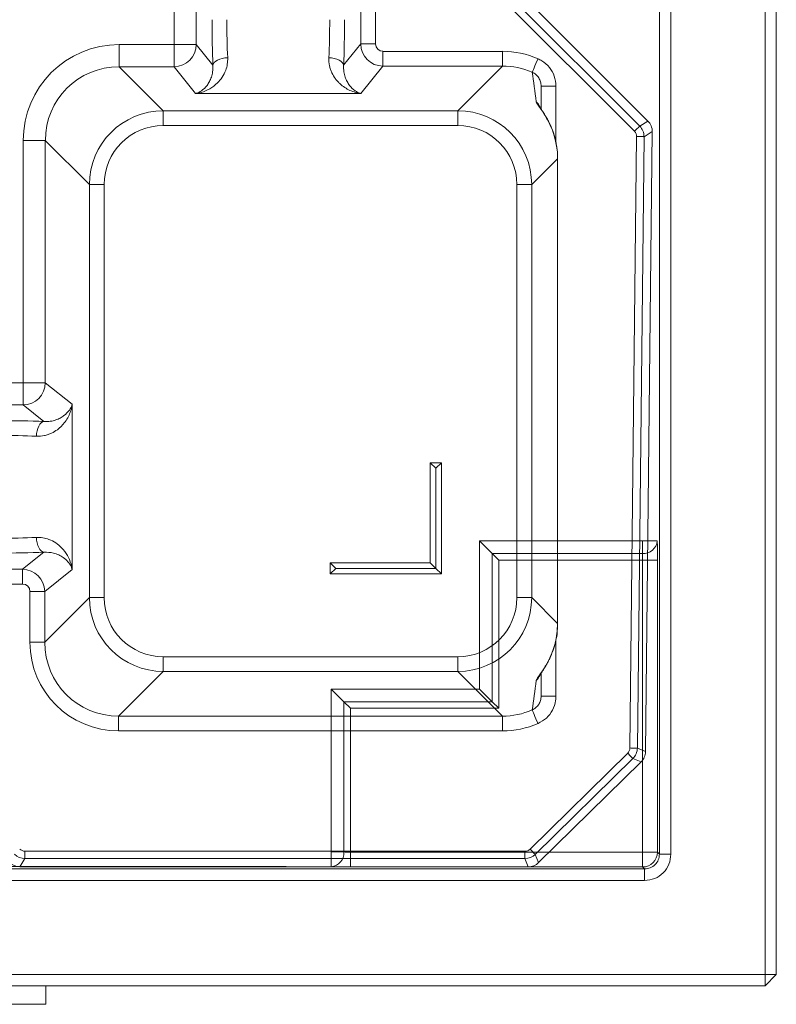
# Model space of a CAD drawing. Extents: x -3717 to 531, y 1415 to 4826.
# Drawn here: x -1331 to -1127, y 1572 to 1838 of the extents above; entities that cross this region are included whole.
import ezdxf

# ---------------------------------------------------------------- set-up
doc = ezdxf.new("R2010")
doc.units = 0
doc.header["$LTSCALE"] = 5
doc.layers.add('LAYER14', color=30, linetype='Continuous')

msp = doc.modelspace()

# ---------------------------------------------------------------- linework, layer by layer
at = {"color": 7, "linetype": 'Continuous', "lineweight": 15}
for p, q in [((-1130.32, 2334.3), (-1130.32, 1580.3)), ((-1127.32, 1580.3), (-1127.32, 2334.3)), ((-1158.83, 2303.97), (-1158.83, 1612.81)), ((-1155.72, 1612.81), (-1155.72, 2303.97)), ((-1203.9, 1693.88), (-1207.36, 1697.35)), ((-1163.42, 1697.35), (-1207.36, 1697.35)), ((-1207.36, 1697.35), (-1207.36, 1657.47)), ((-1163.42, 1697.35), (-1159.42, 1697.35)), ((-1163.42, 1697.35), (-1163.42, 1693.88)), ((-1203.9, 1693.88), (-1203.9, 1653.88)), ((-1202.17, 1692.15), (-1203.9, 1693.88)), ((-1163.42, 1693.88), (-1203.9, 1693.88)), ((-1202.17, 1652.15), (-1202.17, 1692.15)), ((-1202.17, 1692.15), (-1163.37, 1692.15)), ((-1163.37, 1692.15), (-1163.37, 1613.35)), ((-1163.37, 1692.15), (-1159.37, 1692.15)), ((-1159.37, 1613.35), (-1159.37, 1692.15)), ((-1247.36, 1657.35), (-1247.36, 1613.41)), ((-1243.9, 1653.88), (-1247.36, 1657.35)), ((-1207.36, 1657.35), (-1247.36, 1657.35)), ((-1207.36, 1657.47), (-1207.36, 1657.35)), ((-1203.9, 1653.88), (-1207.36, 1657.35)), ((-1243.9, 1653.88), (-1243.9, 1613.41)), ((-1242.17, 1652.15), (-1243.9, 1653.88)), ((-1203.9, 1653.88), (-1243.9, 1653.88)), ((-1202.17, 1652.15), (-1203.9, 1653.88)), ((-1242.17, 1613.35), (-1242.17, 1652.15)), ((-1242.17, 1652.15), (-1202.17, 1652.15)), ((-1247.36, 1609.41), (-1247.36, 1613.41)), ((-1243.9, 1613.41), (-1247.36, 1613.41)), ((-1163.37, 1613.35), (-1242.17, 1613.35)), ((-1242.17, 1609.35), (-1242.17, 1613.35)), ((-1159.37, 1613.35), (-1163.37, 1613.35)), ((-1163.37, 1609.35), (-1163.37, 1613.35)), ((-1158.83, 1612.81), (-1159.37, 1613.35)), ((-1155.72, 1612.81), (-1158.83, 1612.81)), ((-2191.81, 1608.81), (-1162.83, 1608.81)), ((-1652.45, 1609.44), (-1259.78, 1609.44)), ((-1260.45, 1609.5), (-1628.05, 1609.5)), ((-1259.78, 1609.44), (-1260.02, 1609.41)), ((-1260.02, 1609.41), (-1247.36, 1609.41)), ((-1242.17, 1609.35), (-1163.37, 1609.35)), ((-1163.37, 1609.35), (-1162.83, 1608.81)), ((-1162.83, 1605.71), (-1162.83, 1608.81)), ((-1162.83, 1605.71), (-2191.81, 1605.71)), ((-2224.32, 1580.3), (-1130.32, 1580.3)), ((-1127.32, 1580.3), (-1130.32, 1580.3)), ((-1130.32, 1577.3), (-1130.32, 1580.3)), ((-1127.32, 1580.3), (-1130.32, 1577.3)), ((-1127.32, 1580.3), (-1130.32, 1580.3)), ((-1130.32, 1577.3), (-1130.32, 1580.3)), ((-1127.32, 1580.3), (-1130.32, 1577.3)), ((-1127.32, 1580.3), (-1130.32, 1580.3)), ((-1130.32, 1577.3), (-1130.32, 1580.3)), ((-1127.32, 1580.3), (-1130.32, 1577.3)), ((-1130.32, 1577.3), (-2224.32, 1577.3))]:
    msp.add_line(p, q, dxfattribs=at)
at = {"color": 7, "linetype": 'Continuous', "lineweight": 18}
for p, q in [((-1289.71, 2085.58), (-1289.71, 1831.22)), ((-1283.72, 1831.22), (-1283.72, 2085.58)), ((-1239.37, 2085.42), (-1239.37, 1831.39)), ((-1235.38, 1831.39), (-1235.38, 2085.42)), ((-1161.93, 1810.59), (-1206.19, 1854.85)), ((-1210.13, 1852.39), (-1165.57, 1807.83)), ((-1164.16, 1809.24), (-1208.72, 1853.8)), ((-1304.51, 1825.25), (-1304.51, 1831.22)), ((-1289.71, 1831.22), (-1304.51, 1831.22)), ((-1289.71, 1825.25), (-1289.71, 1831.22)), ((-1283.72, 1831.22), (-1289.71, 1831.22)), ((-1279.24, 1825.62), (-1283.72, 1831.22)), ((-1239.37, 1831.39), (-1243.98, 1825.62)), ((-1235.38, 1831.39), (-1239.37, 1831.39)), ((-1233.39, 1829.39), (-1233.39, 1825.41)), ((-1201.16, 1829.39), (-1233.39, 1829.39)), ((-1201.16, 1829.39), (-1201.16, 1825.41)), ((-1292.62, 1813.36), (-1304.51, 1825.25)), ((-1304.51, 1825.25), (-1289.71, 1825.25)), ((-1289.71, 1825.25), (-1283.92, 1818)), ((-1239.31, 1818), (-1233.39, 1825.41)), ((-1233.39, 1825.41), (-1201.16, 1825.41)), ((-1201.16, 1825.41), (-1213.2, 1813.36)), ((-1190.74, 1813.84), (-1190.74, 1819.99)), ((-1186.74, 1819.99), (-1190.74, 1819.99)), ((-1283.92, 1818), (-1239.31, 1818)), ((-1292.62, 1809.37), (-1292.62, 1813.36)), ((-1213.2, 1813.36), (-1292.62, 1813.36)), ((-1213.2, 1809.37), (-1213.2, 1813.36)), ((-1292.62, 1809.37), (-1213.2, 1809.37)), ((-1161.93, 1810.59), (-1164.16, 1809.24)), ((-1164.98, 1806.39), (-1166.79, 1641.45)), ((-1164.79, 1641.42), (-1162.99, 1806.37)), ((-1162.99, 1806.37), (-1160.76, 1807.72)), ((-1162.59, 1640.49), (-1160.76, 1807.72)), ((-1330.41, 1805.32), (-1330.41, 1740)), ((-1324.43, 1805.32), (-1330.41, 1805.32)), ((-1324.43, 1805.32), (-1312.55, 1793.43)), ((-1324.43, 1740), (-1324.43, 1805.32)), ((-1193.28, 1793.43), (-1186.29, 1800.42)), ((-1186.29, 1800.42), (-1186.29, 1675.03)), ((-1186.28, 1675.03), (-1186.28, 1800.42)), ((-1312.55, 1793.43), (-1308.56, 1793.43)), ((-1312.55, 1793.43), (-1312.55, 1682.02)), ((-1308.56, 1682.02), (-1308.56, 1793.43)), ((-1197.26, 1793.43), (-1193.28, 1793.43)), ((-1197.26, 1793.43), (-1197.26, 1682.02)), ((-1193.28, 1682.02), (-1193.28, 1793.43)), ((-2024.81, 1740), (-1330.41, 1740)), ((-1330.41, 1734.01), (-1330.41, 1740)), ((-1324.43, 1740), (-1330.41, 1740)), ((-1317.19, 1734.21), (-1324.43, 1740)), ((-1330.41, 1734.01), (-2024.81, 1734.01)), ((-1330.41, 1734.01), (-1324.8, 1729.53)), ((-1317.19, 1689.59), (-1317.19, 1734.21)), ((-1220.61, 1718.4), (-1217.61, 1718.4)), ((-1220.61, 1691.4), (-1220.61, 1718.4)), ((-1219.11, 1716.9), (-1220.61, 1718.4)), ((-1219.11, 1716.9), (-1217.61, 1718.4)), ((-1219.11, 1716.9), (-1219.11, 1689.9)), ((-1217.61, 1718.4), (-1217.61, 1688.4)), ((-1324.8, 1694.27), (-1330.57, 1689.66)), ((-2024.65, 1689.66), (-1330.57, 1689.66)), ((-1330.57, 1685.67), (-1330.57, 1689.66)), ((-1324.59, 1683.68), (-1317.19, 1689.59)), ((-1247.61, 1691.4), (-1220.61, 1691.4)), ((-1247.61, 1688.4), (-1247.61, 1691.4)), ((-1246.11, 1689.9), (-1247.61, 1691.4)), ((-1246.11, 1689.9), (-1247.61, 1688.4)), ((-1246.11, 1689.9), (-1219.11, 1689.9)), ((-1219.11, 1689.9), (-1220.61, 1691.4)), ((-1219.11, 1689.9), (-1217.61, 1688.4)), ((-1217.61, 1688.4), (-1247.61, 1688.4)), ((-1330.57, 1685.67), (-2024.65, 1685.67)), ((-1328.58, 1683.68), (-1324.59, 1683.68)), ((-1328.58, 1683.68), (-1328.58, 1669.97)), ((-1324.59, 1669.97), (-1324.59, 1683.68)), ((-1312.55, 1682.02), (-1324.59, 1669.97)), ((-1312.55, 1682.02), (-1308.56, 1682.02)), ((-1197.26, 1682.02), (-1193.28, 1682.02)), ((-1186.29, 1675.03), (-1193.28, 1682.02)), ((-1186.39, 1672.95), (-1186.28, 1675.03)), ((-1328.58, 1669.97), (-1324.59, 1669.97)), ((-1292.62, 1662.09), (-1292.62, 1666.08)), ((-1213.2, 1666.08), (-1292.62, 1666.08)), ((-1213.2, 1662.09), (-1213.2, 1666.08)), ((-1304.67, 1650.04), (-1292.62, 1662.09)), ((-1292.62, 1662.09), (-1213.2, 1662.09)), ((-1213.2, 1662.09), (-1201.16, 1650.04)), ((-1190.74, 1655.46), (-1190.74, 1661.61)), ((-1186.74, 1655.46), (-1190.74, 1655.46)), ((-1201.16, 1650.04), (-1304.67, 1650.04)), ((-1304.67, 1646.06), (-1304.67, 1650.04)), ((-1201.16, 1646.06), (-1201.16, 1650.04)), ((-1304.67, 1646.06), (-1201.16, 1646.06)), ((-1167.39, 1640.04), (-1193.71, 1614.18)), ((-1162.59, 1640.49), (-1164.79, 1641.42)), ((-1192.31, 1612.75), (-1165.99, 1638.62)), ((-1191.4, 1610.55), (-1163.79, 1637.68)), ((-1165.99, 1638.62), (-1163.79, 1637.68)), ((-1329.93, 1613.61), (-1329.93, 1611.61)), ((-1195.11, 1613.61), (-1329.93, 1613.61)), ((-1195.11, 1613.61), (-1195.11, 1611.61)), ((-1191.4, 1610.55), (-1192.31, 1612.75)), ((-1331.29, 1609.4), (-1329.93, 1611.61)), ((-1329.93, 1611.61), (-1195.11, 1611.61)), ((-1195.11, 1611.61), (-1194.2, 1609.4)), ((-1331.29, 1609.4), (-1194.2, 1609.4))]:
    msp.add_line(p, q, dxfattribs=at)
at = {"color": 8, "linetype": 'Continuous', "lineweight": 18}
for p, q in [((-1186.74, 1804.77), (-1186.74, 1819.99)), ((-1186.28, 1800.42), (-1186.29, 1800.42)), ((-1186.28, 1675.03), (-1186.29, 1675.03)), ((-1186.74, 1655.46), (-1186.74, 1670.58))]:
    msp.add_line(p, q, dxfattribs=at)
at = {"color": 7, "linetype": 'Continuous', "lineweight": 18, "flags": 128}
for points in [[(-1279.24, 1825.62), (-1279.12, 1826), (-1278.87, 1826.37), (-1278.49, 1826.72), (-1277.99, 1827.02), (-1277.4, 1827.28), (-1276.72, 1827.48), (-1276, 1827.61), (-1275.25, 1827.67)], [(-1243.98, 1825.62), (-1244.1, 1826), (-1244.35, 1826.37), (-1244.74, 1826.72), (-1245.23, 1827.02), (-1245.83, 1827.28), (-1246.5, 1827.48), (-1247.22, 1827.61), (-1247.97, 1827.67)], [(-1191.57, 1827.39), (-1191.86, 1826.73), (-1192.14, 1826.09), (-1192.4, 1825.49), (-1192.63, 1824.95), (-1192.83, 1824.5), (-1192.99, 1824.14), (-1193.1, 1823.89), (-1193.16, 1823.75)], [(-1188.87, 1810.77), (-1188.87, 1810.78), (-1189.01, 1810.95)], [(-1165.57, 1807.83), (-1165.3, 1808.09), (-1165.05, 1808.35), (-1164.81, 1808.58), (-1164.6, 1808.79), (-1164.43, 1808.97), (-1164.29, 1809.1), (-1164.2, 1809.2), (-1164.16, 1809.24)], [(-1164.98, 1806.39), (-1164.61, 1806.39), (-1164.25, 1806.39), (-1163.91, 1806.38), (-1163.61, 1806.38), (-1163.36, 1806.38), (-1163.17, 1806.38), (-1163.04, 1806.37), (-1162.99, 1806.37)], [(-1326.85, 1725.54), (-1326.79, 1726.29), (-1326.66, 1727.01), (-1326.47, 1727.68), (-1326.21, 1728.28), (-1325.91, 1728.78), (-1325.56, 1729.16), (-1325.19, 1729.41), (-1324.8, 1729.53)], [(-1324.8, 1694.27), (-1325.19, 1694.39), (-1325.56, 1694.64), (-1325.91, 1695.02), (-1326.21, 1695.52), (-1326.47, 1696.12), (-1326.66, 1696.79), (-1326.79, 1697.51), (-1326.85, 1698.26)], [(-1191.57, 1648.06), (-1191.86, 1648.72), (-1192.14, 1649.36), (-1192.4, 1649.96), (-1192.63, 1650.5), (-1192.83, 1650.95), (-1192.99, 1651.31), (-1193.1, 1651.56), (-1193.16, 1651.7)], [(-1167.39, 1640.04), (-1167.12, 1639.78), (-1166.87, 1639.52), (-1166.63, 1639.28), (-1166.43, 1639.07), (-1166.25, 1638.89), (-1166.12, 1638.75), (-1166.03, 1638.66), (-1165.99, 1638.62)], [(-1166.79, 1641.45), (-1166.41, 1641.44), (-1166.05, 1641.44), (-1165.72, 1641.43), (-1165.42, 1641.43), (-1165.17, 1641.43), (-1164.98, 1641.43), (-1164.85, 1641.42), (-1164.79, 1641.42)], [(-1193.71, 1614.18), (-1193.44, 1613.91), (-1193.19, 1613.65), (-1192.95, 1613.41), (-1192.75, 1613.2), (-1192.57, 1613.02), (-1192.44, 1612.89), (-1192.35, 1612.8), (-1192.31, 1612.75)]]:
    msp.add_lwpolyline(points, dxfattribs=at)
at = {"color": 8, "linetype": 'Continuous', "lineweight": 18, "flags": 128}
msp.add_lwpolyline([(-1189.01, 1664.5), (-1188.87, 1664.67), (-1188.87, 1664.68)], dxfattribs=at)
at = {"color": 7, "linetype": 'Continuous', "lineweight": 18}
for centre, radius, start, end in [((-1289.75, 1831.27), 6.02, 270.3678, 359.5536), ((-1330.46, 1740.03), 6.02, 270.4463, 359.6323), ((-1168.79, 1641.47), 4, 314.5442, 359.3283), ((-1195.11, 1615.61), 4, 270.0438, 314.4562)]:
    msp.add_arc(centre, radius, start, end, dxfattribs=at)
at = {"color": 8, "linetype": 'Continuous', "lineweight": 18}
for centre, start, end in [((-1194.68, 1812.83), 21.8967, 48.2762), ((-1194.68, 1662.62), 311.7198, 338.0343)]:
    msp.add_arc(centre, 3.94, start, end, dxfattribs=at)
at = {"color": 7, "linetype": 'Continuous', "lineweight": 15}
for centre, radius, start, end in [((-1163.21, 1697.68), 3.8, 266.7758, 355.0196), ((-1247.69, 1613.19), 3.8, 274.9804, 3.2242), ((-1163.37, 1613.35), 4, 270.0204, 359.9796)]:
    msp.add_arc(centre, radius, start, end, dxfattribs=at)
at = {"color": 7, "linetype": 'Continuous', "lineweight": 18}
for centre, major_axis, ratio, start_param, end_param in [((-1277.8, 1837.93), (0, 24), 0.069927, 1.570796, 2.109479), ((-1273.81, 1837.93), (0, 20), 0.083912, 1.570796, 2.109479), ((-1249.42, 1837.93), (0, 20), 0.083912, 4.173707, 4.712389), ((-1245.42, 1837.93), (0, 24), 0.069927, 4.173707, 4.712389), ((-1304.31, 1805.12), (-18.52, 18.52), 0.992433, 5.501585, 7.064785), ((-1233.38, 1831.4), (4.69, -3.75), 0.997942, 3.818929, 5.383645), ((-1233.38, 1831.4), (1.26, 1.57), 0.993786, 2.248132, 3.812849), ((-1201.34, 1805.3), (17.1, 17.1), 0.992433, 0.371564, 0.7816), ((-1304.31, 1805.12), (14.31, -14.31), 0.987964, 2.359993, 3.923193), ((-1201.34, 1805.3), (14.29, 14.29), 0.989449, 0.371564, 0.7816), ((-1194.74, 1811.89), (-2.54, 25.61), 0.119888, 4.852619, 5.181887), ((-1292.5, 1793.31), (14.21, -14.21), 0.995434, 2.359993, 3.923193), ((-1213.32, 1793.31), (14.21, 14.21), 0.995434, 5.501585, 7.064785), ((-1292.5, 1793.31), (-11.4, 11.4), 0.992433, 5.501585, 7.064785), ((-1213.32, 1793.31), (11.4, 11.4), 0.992433, 5.501585, 7.064785), ((-1166.99, 1806.41), (3.42, 2.07), 0.999997, 5.728548, 6.523143), ((-1164.77, 1807.76), (-3.43, -2.08), 0.997418, 2.586955, 3.38155), ((-1166.99, 1806.41), (-1.71, -1.04), 0.997418, 2.586955, 3.38155), ((-1205.04, 1801.59), (-7.14, 18.99), 0.913089, 4.323331, 4.491351), ((-1337.11, 1728.09), (24, 0), 0.069927, 1.032114, 1.570796), ((-1337.11, 1724.1), (20, 0), 0.083912, 1.032114, 1.570796), ((-1337.11, 1699.7), (20, 0), 0.083912, 4.712389, 5.251071), ((-1337.11, 1695.71), (24, 0), 0.069927, 4.712389, 5.251071), ((-1330.59, 1683.67), (-3.75, 4.69), 0.997942, 4.041133, 5.605849), ((-1330.59, 1683.67), (1.57, 1.26), 0.993786, 5.611929, 7.176646), ((-1292.5, 1682.14), (14.21, 14.21), 0.995434, 2.359993, 3.923193), ((-1292.5, 1682.14), (-11.4, -11.4), 0.992433, 5.501585, 7.064785), ((-1213.32, 1682.14), (14.21, -14.21), 0.995434, 5.501585, 7.064785), ((-1213.32, 1682.14), (11.4, -11.4), 0.992433, 5.501585, 7.064785), ((-1205.04, 1673.86), (7.14, 18.99), 0.913089, 4.558269, 5.101447), ((-1304.49, 1670.15), (-17.1, -17.1), 0.992433, 5.501585, 7.064785), ((-1304.49, 1670.15), (14.29, 14.29), 0.989449, 2.359993, 3.923193), ((-1194.74, 1663.56), (2.54, 25.61), 0.119888, 4.242891, 4.572159), ((-1201.34, 1670.15), (14.29, -14.29), 0.989449, 5.501585, 5.911622), ((-1201.34, 1670.15), (17.1, -17.1), 0.992433, 5.501585, 5.911622), ((-1168.79, 1641.47), (1.84, -0.79), 0.997818, 5.892369, 6.674002), ((-1166.6, 1640.54), (3.69, -1.57), 0.997818, 5.892369, 6.674002), ((-1329.92, 1615.61), (2.1, 3.4), 0.999997, 2.909497, 3.693168), ((-1329.92, 1615.61), (-1.05, -1.71), 0.997428, 6.051089, 6.83476), ((-1195.11, 1615.61), (0.76, -1.86), 0.997824, 5.895613, 6.670758), ((-1331.28, 1613.41), (-2.11, -3.41), 0.997428, 6.051089, 6.83476), ((-1194.21, 1613.41), (1.52, -3.71), 0.997824, 5.895613, 6.670758)]:
    msp.add_ellipse(centre, major_axis=major_axis, ratio=ratio, start_param=start_param, end_param=end_param, dxfattribs=at)
at = {"color": 8, "linetype": 'Continuous', "lineweight": 18}
msp.add_ellipse((-1205.04, 1801.59), major_axis=(-7.14, 18.99), ratio=0.913089, start_param=4.491351, end_param=4.866509, dxfattribs=at)
at = {"color": 7, "linetype": 'Continuous', "lineweight": 15}
for centre, major_axis, ratio, start_param, end_param in [((-1159.47, 1692.15), (0, 6), 0.017455, 4.712389, 5.759587), ((-1163.47, 1692.15), (0, 2), 0.052365, 4.712389, 5.759587), ((-1242.17, 1613.46), (2, 0), 0.052365, 3.665191, 4.712389), ((-1277.12, 1611.98), (18.29, -2.41), 0.037031, 5.86363, 6.013209), ((-1242.17, 1609.46), (6, 0), 0.017455, 3.665191, 4.712389)]:
    msp.add_ellipse(centre, major_axis=major_axis, ratio=ratio, start_param=start_param, end_param=end_param, dxfattribs=at)
at = {"color": 7, "linetype": 'Continuous', "lineweight": 18}
for points, knots in [([(-1283.92, 1818), (-1283.91, 1818), (-1283.4, 1818.07), (-1282.11, 1818.34), (-1280.08, 1819.18), (-1278.16, 1820.6), (-1276.7, 1822.34), (-1275.8, 1824.07), (-1275.28, 1825.87), (-1275.26, 1827.07), (-1275.25, 1827.67)], [0, 0, 0, 0, 0.001344, 0.12698, 0.322866, 0.518507, 0.658523, 0.798245, 0.899229, 1, 1, 1, 1]), ([(-1247.97, 1827.67), (-1248.01, 1826.9), (-1247.94, 1826.18), (-1247.73, 1825.16), (-1247.63, 1824.83), (-1247.42, 1824.19), (-1247.29, 1823.89), (-1246.88, 1823.01), (-1246.55, 1822.48), (-1246.01, 1821.76), (-1245.82, 1821.52), (-1245.43, 1821.09), (-1245.22, 1820.88), (-1244.17, 1819.89), (-1243.25, 1819.3), (-1241.8, 1818.64), (-1241.31, 1818.45), (-1240.56, 1818.24), (-1240.31, 1818.18), (-1239.93, 1818.1), (-1239.81, 1818.08), (-1239.56, 1818.04), (-1239.43, 1818.02), (-1239.31, 1818)], [0, 0, 0, 0, 0.125, 0.125, 0.1875, 0.1875, 0.25, 0.25, 0.375, 0.375, 0.4375, 0.4375, 0.5, 0.5, 0.75, 0.75, 0.875, 0.875, 0.9375, 0.9375, 0.96875, 0.96875, 1, 1, 1, 1]), ([(-1279.24, 1825.62), (-1279.2, 1824.99), (-1279.23, 1824.42), (-1279.38, 1823.36), (-1279.5, 1822.88), (-1279.8, 1821.99), (-1279.98, 1821.58), (-1280.37, 1820.85), (-1280.59, 1820.51), (-1281.28, 1819.6), (-1281.78, 1819.13), (-1282.57, 1818.59), (-1282.83, 1818.43), (-1283.24, 1818.24), (-1283.37, 1818.18), (-1283.65, 1818.08), (-1283.78, 1818.04), (-1283.92, 1818)], [0, 0, 0, 0, 0.125, 0.125, 0.25, 0.25, 0.375, 0.375, 0.5, 0.5, 0.75, 0.75, 0.875, 0.875, 0.9375, 0.9375, 1, 1, 1, 1]), ([(-1243.98, 1825.62), (-1244.03, 1824.99), (-1244, 1824.42), (-1243.85, 1823.36), (-1243.72, 1822.88), (-1243.42, 1821.99), (-1243.25, 1821.58), (-1242.85, 1820.85), (-1242.63, 1820.51), (-1241.95, 1819.6), (-1241.44, 1819.13), (-1240.66, 1818.59), (-1240.39, 1818.43), (-1239.99, 1818.24), (-1239.85, 1818.18), (-1239.58, 1818.08), (-1239.44, 1818.04), (-1239.31, 1818)], [0, 0, 0, 0, 0.125, 0.125, 0.25, 0.25, 0.375, 0.375, 0.5, 0.5, 0.75, 0.75, 0.875, 0.875, 0.9375, 0.9375, 1, 1, 1, 1]), ([(-1191.57, 1827.39), (-1191.22, 1827.22), (-1190.06, 1826.66), (-1188.41, 1825.15), (-1187.01, 1822.73), (-1186.83, 1820.91), (-1186.74, 1819.99)], [0, 0, 0, 0, 0.1231722, 0.4147442, 0.7073897, 1, 1, 1, 1]), ([(-1190.74, 1819.99), (-1190.74, 1820.39), (-1190.8, 1820.78), (-1190.96, 1821.34), (-1191.03, 1821.53), (-1191.19, 1821.89), (-1191.28, 1822.06), (-1191.49, 1822.39), (-1191.61, 1822.55), (-1191.87, 1822.85), (-1192.01, 1822.99), (-1192.45, 1823.37), (-1192.79, 1823.59), (-1193.16, 1823.75)], [0, 0, 0, 0, 0.25, 0.25, 0.375, 0.375, 0.5, 0.5, 0.625, 0.625, 0.75, 0.75, 1, 1, 1, 1]), ([(-1189.01, 1810.95), (-1189.32, 1811.53), (-1189.65, 1812.08), (-1190.31, 1813.1), (-1190.63, 1813.57), (-1191.24, 1814.43), (-1191.51, 1814.8), (-1191.81, 1815.26), (-1191.9, 1815.4), (-1192.02, 1815.62), (-1192.05, 1815.71), (-1192.06, 1815.77)], [0, 0, 0, 0, 0.25, 0.25, 0.5, 0.5, 0.75, 0.75, 0.875, 0.875, 1, 1, 1, 1]), ([(-1188.87, 1810.76), (-1189.09, 1811.16), (-1189.53, 1811.97), (-1190.16, 1812.95), (-1190.66, 1813.71), (-1190.95, 1814.15), (-1191.09, 1814.37), (-1191.08, 1814.35), (-1191.07, 1814.35)], [0, 0, 0, 0, 0.241668, 0.486591, 0.683903, 0.845862, 0.96427, 1, 1, 1, 1]), ([(-1186.54, 1803.76), (-1186.55, 1803.84), (-1186.64, 1804.69), (-1187.05, 1806.28), (-1187.76, 1808.47), (-1188.43, 1809.94), (-1188.82, 1810.69), (-1188.87, 1810.77)], [0, 0, 0, 0, 0.029072, 0.335329, 0.649499, 0.959849, 1, 1, 1, 1]), ([(-1186.28, 1800.42), (-1186.28, 1800.85), (-1186.3, 1801.97), (-1186.45, 1803.08), (-1186.54, 1803.76)], [0, 0, 0, 0, 0.379036, 1, 1, 1, 1]), ([(-1326.85, 1725.54), (-1326.09, 1725.5), (-1325.37, 1725.57), (-1324.35, 1725.79), (-1324.02, 1725.88), (-1323.38, 1726.1), (-1323.07, 1726.22), (-1322.2, 1726.64), (-1321.67, 1726.96), (-1320.94, 1727.5), (-1320.71, 1727.69), (-1320.27, 1728.08), (-1320.06, 1728.29), (-1319.08, 1729.34), (-1318.48, 1730.27), (-1317.82, 1731.71), (-1317.64, 1732.2), (-1317.43, 1732.95), (-1317.37, 1733.2), (-1317.29, 1733.58), (-1317.27, 1733.7), (-1317.22, 1733.96), (-1317.21, 1734.08), (-1317.19, 1734.21)], [0, 0, 0, 0, 0.125, 0.125, 0.1875, 0.1875, 0.25, 0.25, 0.375, 0.375, 0.4375, 0.4375, 0.5, 0.5, 0.75, 0.75, 0.875, 0.875, 0.9375, 0.9375, 0.96875, 0.96875, 1, 1, 1, 1]), ([(-1324.8, 1729.53), (-1324.18, 1729.48), (-1323.61, 1729.52), (-1322.55, 1729.67), (-1322.06, 1729.79), (-1321.17, 1730.09), (-1320.77, 1730.27), (-1320.03, 1730.66), (-1319.7, 1730.88), (-1318.79, 1731.57), (-1318.32, 1732.07), (-1317.77, 1732.85), (-1317.62, 1733.12), (-1317.43, 1733.53), (-1317.37, 1733.66), (-1317.27, 1733.93), (-1317.23, 1734.07), (-1317.19, 1734.21)], [0, 0, 0, 0, 0.125, 0.125, 0.25, 0.25, 0.375, 0.375, 0.5, 0.5, 0.75, 0.75, 0.875, 0.875, 0.9375, 0.9375, 1, 1, 1, 1]), ([(-1317.19, 1689.59), (-1317.19, 1689.6), (-1317.26, 1690.11), (-1317.52, 1691.4), (-1318.37, 1693.43), (-1319.79, 1695.35), (-1321.52, 1696.82), (-1323.25, 1697.72), (-1325.06, 1698.23), (-1326.26, 1698.25), (-1326.85, 1698.26)], [0, 0, 0, 0, 0.001344, 0.12698, 0.322866, 0.518506, 0.658522, 0.798244, 0.899229, 1, 1, 1, 1]), ([(-1324.8, 1694.27), (-1323.91, 1694.24), (-1322.37, 1694.19), (-1320.75, 1693.56), (-1319.4, 1692.77), (-1318.26, 1691.71), (-1317.53, 1690.59), (-1317.27, 1689.88), (-1317.19, 1689.6), (-1317.19, 1689.59)], [0, 0, 0, 0, 0.192055, 0.331875, 0.471851, 0.671049, 0.870367, 0.99852, 1, 1, 1, 1]), ([(-1188.87, 1664.68), (-1188.67, 1665.08), (-1188.11, 1666.18), (-1187.36, 1668.08), (-1186.75, 1670.38), (-1186.43, 1672.01), (-1186.39, 1672.87), (-1186.39, 1672.95)], [0, 0, 0, 0, 0.161015, 0.440299, 0.710869, 0.974369, 1, 1, 1, 1]), ([(-1192.06, 1659.68), (-1191.99, 1659.86), (-1191.9, 1660.06), (-1191.4, 1660.8), (-1190.5, 1662.01), (-1189.54, 1663.6), (-1189.01, 1664.5)], [0, 0, 0, 0, 0.249081, 0.2781, 0.593779, 1, 1, 1, 1]), ([(-1191.07, 1661.11), (-1191.07, 1661.11), (-1191.07, 1661.11), (-1190.95, 1661.3), (-1190.68, 1661.71), (-1190.23, 1662.38), (-1189.62, 1663.36), (-1189.13, 1664.16), (-1188.88, 1664.66), (-1188.87, 1664.68)], [0, 0, 0, 0, 0.0490128, 0.1593182, 0.300659, 0.4851353, 0.7105366, 0.9862695, 1, 1, 1, 1]), ([(-1193.16, 1651.7), (-1192.79, 1651.86), (-1192.46, 1652.07), (-1192.01, 1652.46), (-1191.87, 1652.6), (-1191.62, 1652.9), (-1191.5, 1653.05), (-1191.29, 1653.39), (-1191.19, 1653.56), (-1191.03, 1653.92), (-1190.96, 1654.1), (-1190.8, 1654.67), (-1190.74, 1655.06), (-1190.74, 1655.46)], [0, 0, 0, 0, 0.25, 0.25, 0.375, 0.375, 0.5, 0.5, 0.625, 0.625, 0.75, 0.75, 1, 1, 1, 1]), ([(-1186.74, 1655.46), (-1186.76, 1655.05), (-1186.82, 1653.74), (-1187.56, 1651.61), (-1189.2, 1649.38), (-1190.78, 1648.5), (-1191.57, 1648.06)], [0, 0, 0, 0, 0.1316271, 0.4221419, 0.7110397, 1, 1, 1, 1])]:
    msp.add_open_spline(points, degree=3, knots=knots, dxfattribs=at)
at = {"color": 7, "linetype": 'Continuous', "lineweight": 15}
for points, knots in [([(-1162.83, 1605.71), (-1161.9, 1605.81), (-1160.04, 1606.03), (-1157.68, 1607.67), (-1156.05, 1610.02), (-1155.83, 1611.88), (-1155.72, 1612.81)], [0, 0, 0, 0, 0.249914, 0.5, 0.750086, 1, 1, 1, 1]), ([(-1158.83, 1612.81), (-1158.89, 1612.29), (-1159.01, 1611.24), (-1159.93, 1609.92), (-1161.25, 1608.99), (-1162.3, 1608.87), (-1162.83, 1608.81)], [0, 0, 0, 0, 0.2500307, 0.5, 0.7499693, 1, 1, 1, 1]), ([(-1259.78, 1609.44), (-1259.78, 1609.44), (-1260.01, 1609.44), (-1260.23, 1609.47), (-1260.45, 1609.5)], [0, 0, 0, 0, 0.017442, 1, 1, 1, 1])]:
    msp.add_open_spline(points, degree=3, knots=knots, dxfattribs=at)
at = {"layer": 'LAYER14', "linetype": 'Continuous', "lineweight": 15}
for p, q in [((-1324.32, 1572.3), (-1324.32, 1577.3)), ((-1324.32, 1572.3), (-1324.32, 1577.3)), ((-2030.32, 1572.3), (-1324.32, 1572.3)), ((-2030.32, 1572.3), (-1324.32, 1572.3))]:
    msp.add_line(p, q, dxfattribs=at)

doc.saveas('drawing.dxf')
